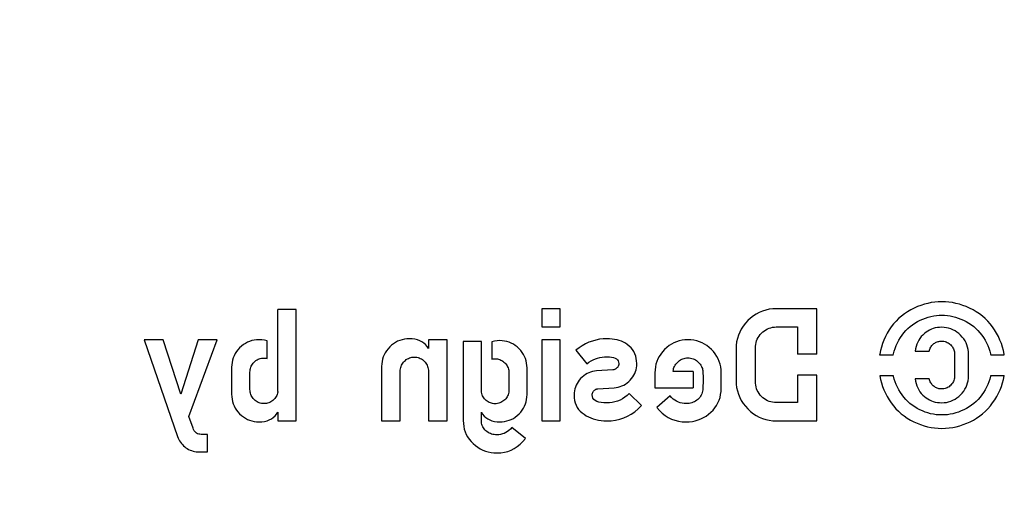
# Model space of a CAD drawing. Units: millimetres. Extents: x 25 to 1460, y 25 to 1025.
# Drawn here: x 1168 to 1250, y 657 to 697 of the extents above; entities that cross this region are included whole.
import ezdxf

# ---------------------------------------------------------------- set-up
doc = ezdxf.new("R2010")
doc.units = ezdxf.units.MM
doc.header["$LTSCALE"] = 5

msp = doc.modelspace()

# ---------------------------------------------------------------- linework, layer by layer
at = {"color": 7, "linetype": 'Continuous', "lineweight": 25}
for p, q in [((1244.166, 673.437), (1243.876, 673.379)), ((1244.457, 673.479), (1244.166, 673.437)), ((1244.749, 673.504), (1244.457, 673.479)), ((1245.042, 673.512), (1244.749, 673.504)), ((1245.341, 673.504), (1245.042, 673.512)), ((1245.638, 673.479), (1245.341, 673.504)), ((1245.932, 673.437), (1245.638, 673.479)), ((1246.225, 673.379), (1245.932, 673.437)), ((1191.144, 672.857), (1189.602, 672.857)), ((1189.602, 666.032), (1189.602, 672.857)), ((1191.144, 663.572), (1191.144, 672.857)), ((1211.635, 672.931), (1211.635, 671.408)), ((1213.177, 672.931), (1211.635, 672.931)), ((1213.177, 671.408), (1213.177, 672.931)), ((1229.806, 672.623), (1229.552, 672.488)), ((1230.07, 672.734), (1229.806, 672.623)), ((1230.344, 672.82), (1230.07, 672.734)), ((1230.628, 672.881), (1230.344, 672.82)), ((1230.922, 672.918), (1230.628, 672.881)), ((1231.226, 672.931), (1230.922, 672.918)), ((1234.606, 672.931), (1231.226, 672.931)), ((1234.606, 669.126), (1234.606, 672.931)), ((1242.179, 672.676), (1241.92, 672.502)), ((1242.452, 672.837), (1242.179, 672.676)), ((1242.733, 672.978), (1242.452, 672.837)), ((1243.016, 673.103), (1242.733, 672.978)), ((1243.301, 673.212), (1243.016, 673.103)), ((1243.588, 673.304), (1243.301, 673.212)), ((1243.876, 673.379), (1243.588, 673.304)), ((1246.515, 673.304), (1246.225, 673.379)), ((1246.803, 673.212), (1246.515, 673.304)), ((1247.088, 673.103), (1246.803, 673.212)), ((1247.371, 672.978), (1247.088, 673.103)), ((1247.652, 672.837), (1247.371, 672.978)), ((1247.925, 672.676), (1247.652, 672.837)), ((1248.184, 672.502), (1247.925, 672.676)), ((1228.849, 671.937), (1228.642, 671.712)), ((1229.074, 672.145), (1228.849, 671.937)), ((1229.308, 672.329), (1229.074, 672.145)), ((1229.552, 672.488), (1229.308, 672.329)), ((1241.224, 671.895), (1241.019, 671.664)), ((1241.442, 672.111), (1241.224, 671.895)), ((1241.674, 672.314), (1241.442, 672.111)), ((1241.92, 672.502), (1241.674, 672.314)), ((1242.806, 671.726), (1243.025, 671.854)), ((1243.025, 671.854), (1243.247, 671.967)), ((1243.247, 671.967), (1243.47, 672.067)), ((1243.47, 672.067), (1243.694, 672.154)), ((1243.694, 672.154), (1243.918, 672.228)), ((1243.918, 672.228), (1244.142, 672.288)), ((1244.142, 672.288), (1244.367, 672.335)), ((1244.367, 672.335), (1244.592, 672.369)), ((1244.592, 672.369), (1244.817, 672.39)), ((1244.817, 672.39), (1245.042, 672.396)), ((1245.042, 672.396), (1245.277, 672.39)), ((1245.277, 672.39), (1245.51, 672.369)), ((1245.51, 672.369), (1245.741, 672.335)), ((1245.741, 672.335), (1245.971, 672.288)), ((1245.971, 672.288), (1246.198, 672.228)), ((1246.198, 672.228), (1246.424, 672.154)), ((1246.424, 672.154), (1246.648, 672.067)), ((1246.648, 672.067), (1246.87, 671.967)), ((1246.87, 671.967), (1247.089, 671.854)), ((1247.089, 671.854), (1247.306, 671.726)), ((1248.43, 672.314), (1248.184, 672.502)), ((1248.662, 672.111), (1248.43, 672.314)), ((1248.88, 671.895), (1248.662, 672.111)), ((1249.085, 671.664), (1248.88, 671.895)), ((1211.635, 671.408), (1213.177, 671.408)), ((1228.168, 670.977), (1228.058, 670.713)), ((1228.301, 671.232), (1228.168, 670.977)), ((1228.459, 671.477), (1228.301, 671.232)), ((1228.642, 671.712), (1228.459, 671.477)), ((1229.991, 670.888), (1230.108, 670.996)), ((1230.108, 670.996), (1230.23, 671.092)), ((1230.23, 671.092), (1230.357, 671.176)), ((1230.357, 671.176), (1230.489, 671.246)), ((1230.489, 671.246), (1230.626, 671.304)), ((1230.626, 671.304), (1230.768, 671.35)), ((1230.768, 671.35), (1230.915, 671.382)), ((1230.915, 671.382), (1231.068, 671.402)), ((1231.068, 671.402), (1231.226, 671.408)), ((1231.226, 671.408), (1232.99, 671.408)), ((1232.99, 671.408), (1232.99, 669.126)), ((1240.65, 671.157), (1240.487, 670.881)), ((1240.828, 671.418), (1240.65, 671.157)), ((1241.019, 671.664), (1240.828, 671.418)), ((1241.879, 670.92), (1242.041, 671.103)), ((1242.041, 671.103), (1242.215, 671.276)), ((1242.215, 671.276), (1242.401, 671.437)), ((1242.401, 671.437), (1242.598, 671.587)), ((1242.598, 671.587), (1242.806, 671.726)), ((1243.727, 670.971), (1243.588, 670.861)), ((1243.872, 671.067), (1243.727, 670.971)), ((1244.022, 671.151), (1243.872, 671.067)), ((1244.177, 671.222), (1244.022, 671.151)), ((1244.337, 671.28), (1244.177, 671.222)), ((1244.503, 671.325), (1244.337, 671.28)), ((1244.674, 671.357), (1244.503, 671.325)), ((1244.85, 671.377), (1244.674, 671.357)), ((1245.032, 671.383), (1244.85, 671.377)), ((1245.233, 671.375), (1245.032, 671.383)), ((1245.429, 671.35), (1245.233, 671.375)), ((1245.618, 671.308), (1245.429, 671.35)), ((1245.801, 671.25), (1245.618, 671.308)), ((1245.978, 671.176), (1245.801, 671.25)), ((1246.148, 671.086), (1245.978, 671.176)), ((1246.311, 670.979), (1246.148, 671.086)), ((1246.468, 670.856), (1246.311, 670.979)), ((1247.306, 671.726), (1247.511, 671.587)), ((1247.511, 671.587), (1247.707, 671.437)), ((1247.707, 671.437), (1247.891, 671.277)), ((1247.891, 671.277), (1248.065, 671.105)), ((1248.065, 671.105), (1248.229, 670.923)), ((1248.229, 670.923), (1248.382, 670.729)), ((1249.276, 671.418), (1249.085, 671.664)), ((1249.454, 671.157), (1249.276, 671.418)), ((1249.618, 670.881), (1249.454, 671.157)), ((1180.03, 670.34), (1178.443, 670.34)), ((1178.443, 670.34), (1181.228, 662.263)), ((1181.488, 665.791), (1180.03, 670.34)), ((1182.946, 670.34), (1181.488, 665.791)), ((1182.175, 663.952), (1184.533, 670.34)), ((1184.533, 670.34), (1182.946, 670.34)), ((1187.066, 670.132), (1186.892, 670.041)), ((1187.246, 670.208), (1187.066, 670.132)), ((1187.433, 670.266), (1187.246, 670.208)), ((1187.626, 670.307), (1187.433, 670.266)), ((1187.827, 670.332), (1187.626, 670.307)), ((1188.034, 670.34), (1187.827, 670.332)), ((1188.271, 670.33), (1188.034, 670.34)), ((1188.492, 670.301), (1188.271, 670.33)), ((1188.72, 670.246), (1188.492, 670.301)), ((1188.72, 668.785), (1188.72, 670.246)), ((1199.429, 670.124), (1199.26, 670.015)), ((1199.605, 670.216), (1199.429, 670.124)), ((1199.787, 670.291), (1199.605, 670.216)), ((1199.977, 670.349), (1199.787, 670.291)), ((1200.173, 670.391), (1199.977, 670.349)), ((1200.377, 670.416), (1200.173, 670.391)), ((1200.587, 670.424), (1200.377, 670.416)), ((1200.826, 670.414), (1200.587, 670.424)), ((1201.05, 670.384), (1200.826, 670.414)), ((1201.258, 670.335), (1201.05, 670.384)), ((1201.45, 670.265), (1201.258, 670.335)), ((1201.627, 670.176), (1201.45, 670.265)), ((1201.787, 670.068), (1201.627, 670.176)), ((1203.734, 670.34), (1202.174, 670.34)), ((1202.174, 670.34), (1202.174, 669.625)), ((1203.734, 663.572), (1203.734, 670.34)), ((1206.594, 670.183), (1205.08, 670.183)), ((1205.08, 670.183), (1205.08, 663.609)), ((1206.594, 666.172), (1206.594, 670.183)), ((1207.684, 670.226), (1207.476, 670.176)), ((1207.476, 670.176), (1207.476, 668.724)), ((1207.902, 670.256), (1207.684, 670.226)), ((1208.135, 670.266), (1207.902, 670.256)), ((1208.342, 670.258), (1208.135, 670.266)), ((1208.541, 670.233), (1208.342, 670.258)), ((1208.733, 670.192), (1208.541, 670.233)), ((1208.918, 670.134), (1208.733, 670.192)), ((1209.096, 670.06), (1208.918, 670.134)), ((1211.635, 670.322), (1211.635, 663.572)), ((1213.177, 670.322), (1211.635, 670.322)), ((1213.177, 663.572), (1213.177, 670.322)), ((1215.577, 670.13), (1215.296, 670)), ((1215.864, 670.236), (1215.577, 670.13)), ((1216.157, 670.318), (1215.864, 670.236)), ((1216.457, 670.377), (1216.157, 670.318)), ((1216.764, 670.412), (1216.457, 670.377)), ((1217.076, 670.424), (1216.764, 670.412)), ((1217.301, 670.418), (1217.076, 670.424)), ((1217.518, 670.401), (1217.301, 670.418)), ((1217.726, 670.371), (1217.518, 670.401)), ((1217.925, 670.33), (1217.726, 670.371)), ((1218.115, 670.278), (1217.925, 670.33)), ((1218.296, 670.213), (1218.115, 670.278)), ((1218.469, 670.137), (1218.296, 670.213)), ((1218.631, 670.05), (1218.469, 670.137)), ((1222.896, 670.181), (1222.679, 670.091)), ((1223.121, 670.251), (1222.896, 670.181)), ((1223.354, 670.3), (1223.121, 670.251)), ((1223.595, 670.33), (1223.354, 670.3)), ((1223.845, 670.34), (1223.595, 670.33)), ((1224.098, 670.33), (1223.845, 670.34)), ((1224.342, 670.3), (1224.098, 670.33)), ((1224.578, 670.251), (1224.342, 670.3)), ((1224.805, 670.181), (1224.578, 670.251)), ((1225.024, 670.091), (1224.805, 670.181)), ((1227.913, 670.155), (1227.877, 669.862)), ((1227.974, 670.439), (1227.913, 670.155)), ((1228.058, 670.713), (1227.974, 670.439)), ((1229.506, 669.956), (1229.537, 670.105)), ((1229.537, 670.105), (1229.58, 670.248)), ((1229.58, 670.248), (1229.637, 670.387)), ((1229.637, 670.387), (1229.706, 670.52)), ((1229.706, 670.52), (1229.788, 670.648)), ((1229.788, 670.648), (1229.883, 670.771)), ((1229.883, 670.771), (1229.991, 670.888)), ((1240.213, 670.314), (1240.101, 670.025)), ((1240.341, 670.6), (1240.213, 670.314)), ((1240.487, 670.881), (1240.341, 670.6)), ((1241.343, 670.075), (1241.459, 670.298)), ((1241.459, 670.298), (1241.588, 670.517)), ((1241.588, 670.517), (1241.728, 670.724)), ((1241.728, 670.724), (1241.879, 670.92)), ((1243.039, 670.141), (1242.964, 669.967)), ((1243.125, 670.304), (1243.039, 670.141)), ((1243.223, 670.458), (1243.125, 670.304)), ((1243.333, 670.602), (1243.223, 670.458)), ((1243.454, 670.737), (1243.333, 670.602)), ((1243.588, 670.861), (1243.454, 670.737)), ((1244.452, 670.064), (1244.519, 670.101)), ((1244.519, 670.101), (1244.588, 670.134)), ((1244.588, 670.134), (1244.658, 670.162)), ((1244.658, 670.162), (1244.73, 670.185)), ((1244.73, 670.185), (1244.803, 670.203)), ((1244.803, 670.203), (1244.878, 670.216)), ((1244.878, 670.216), (1244.954, 670.224)), ((1244.954, 670.224), (1245.032, 670.226)), ((1245.032, 670.226), (1245.129, 670.222)), ((1245.129, 670.222), (1245.223, 670.21)), ((1245.223, 670.21), (1245.315, 670.19)), ((1245.315, 670.19), (1245.403, 670.161)), ((1245.403, 670.161), (1245.488, 670.126)), ((1245.488, 670.126), (1245.571, 670.082)), ((1246.618, 670.718), (1246.468, 670.856)), ((1246.757, 670.568), (1246.618, 670.718)), ((1246.878, 670.412), (1246.757, 670.568)), ((1246.984, 670.249), (1246.878, 670.412)), ((1247.073, 670.08), (1246.984, 670.249)), ((1248.382, 670.729), (1248.524, 670.524)), ((1248.524, 670.524), (1248.655, 670.308)), ((1248.655, 670.308), (1248.774, 670.082)), ((1249.769, 670.6), (1249.618, 670.881)), ((1249.902, 670.314), (1249.769, 670.6)), ((1250.017, 670.025), (1249.902, 670.314)), ((1186.145, 669.352), (1186.038, 669.186)), ((1186.269, 669.511), (1186.145, 669.352)), ((1186.409, 669.663), (1186.269, 669.511)), ((1186.564, 669.806), (1186.409, 669.663)), ((1186.725, 669.932), (1186.564, 669.806)), ((1186.892, 670.041), (1186.725, 669.932)), ((1198.674, 669.429), (1198.565, 669.261)), ((1198.8, 669.591), (1198.674, 669.429)), ((1198.943, 669.746), (1198.8, 669.591)), ((1199.098, 669.889), (1198.943, 669.746)), ((1199.26, 670.015), (1199.098, 669.889)), ((1201.932, 669.94), (1201.787, 670.068)), ((1202.061, 669.792), (1201.932, 669.94)), ((1202.174, 669.625), (1202.061, 669.792)), ((1209.267, 669.969), (1209.096, 670.06)), ((1209.432, 669.862), (1209.267, 669.969)), ((1209.59, 669.738), (1209.432, 669.862)), ((1209.741, 669.598), (1209.59, 669.738)), ((1209.882, 669.446), (1209.741, 669.598)), ((1210.005, 669.288), (1209.882, 669.446)), ((1210.113, 669.123), (1210.005, 669.288)), ((1214.755, 669.669), (1214.495, 669.468)), ((1214.495, 669.468), (1215.396, 668.344)), ((1215.023, 669.847), (1214.755, 669.669)), ((1215.296, 670), (1215.023, 669.847)), ((1218.785, 669.95), (1218.631, 670.05)), ((1218.951, 669.818), (1218.785, 669.95)), ((1219.098, 669.673), (1218.951, 669.818)), ((1219.224, 669.518), (1219.098, 669.673)), ((1219.332, 669.351), (1219.224, 669.518)), ((1219.419, 669.173), (1219.332, 669.351)), ((1221.726, 669.347), (1221.576, 669.153)), ((1221.895, 669.533), (1221.726, 669.347)), ((1222.079, 669.702), (1221.895, 669.533)), ((1222.271, 669.852), (1222.079, 669.702)), ((1222.471, 669.981), (1222.271, 669.852)), ((1222.679, 670.091), (1222.471, 669.981)), ((1225.235, 669.981), (1225.024, 670.091)), ((1225.436, 669.852), (1225.235, 669.981)), ((1225.629, 669.702), (1225.436, 669.852)), ((1225.813, 669.533), (1225.629, 669.702)), ((1225.983, 669.349), (1225.813, 669.533)), ((1226.132, 669.157), (1225.983, 669.349)), ((1227.877, 669.862), (1227.865, 669.56)), ((1227.865, 669.56), (1227.865, 666.951)), ((1229.481, 669.644), (1229.487, 669.803)), ((1229.481, 666.868), (1229.481, 669.644)), ((1229.487, 669.803), (1229.506, 669.956)), ((1239.929, 669.437), (1239.869, 669.137)), ((1240.007, 669.733), (1239.929, 669.437)), ((1240.101, 670.025), (1240.007, 669.733)), ((1241.016, 669.162), (1241.077, 669.393)), ((1241.077, 669.393), (1241.152, 669.623)), ((1241.152, 669.623), (1241.241, 669.85)), ((1241.241, 669.85), (1241.343, 670.075)), ((1242.85, 669.59), (1242.81, 669.387)), ((1242.81, 669.387), (1243.977, 669.387)), ((1242.901, 669.783), (1242.85, 669.59)), ((1242.964, 669.967), (1242.901, 669.783)), ((1243.977, 669.387), (1244.007, 669.479)), ((1244.007, 669.479), (1244.041, 669.566)), ((1244.041, 669.566), (1244.079, 669.647)), ((1244.079, 669.647), (1244.121, 669.722)), ((1244.121, 669.722), (1244.167, 669.792)), ((1244.167, 669.792), (1244.217, 669.857)), ((1244.217, 669.857), (1244.27, 669.917)), ((1244.27, 669.917), (1244.327, 669.971)), ((1244.327, 669.971), (1244.387, 670.022)), ((1244.387, 670.022), (1244.452, 670.064)), ((1245.571, 670.082), (1245.65, 670.032)), ((1245.65, 670.032), (1245.726, 669.974)), ((1245.726, 669.974), (1245.799, 669.909)), ((1245.799, 669.909), (1245.867, 669.836)), ((1245.867, 669.836), (1245.926, 669.759)), ((1245.926, 669.759), (1245.977, 669.68)), ((1245.977, 669.68), (1246.02, 669.597)), ((1246.02, 669.597), (1246.055, 669.511)), ((1246.055, 669.511), (1246.082, 669.421)), ((1246.082, 669.421), (1246.101, 669.328)), ((1246.101, 669.328), (1246.113, 669.231)), ((1247.145, 669.905), (1247.073, 670.08)), ((1247.201, 669.722), (1247.145, 669.905)), ((1247.241, 669.532), (1247.201, 669.722)), ((1247.265, 669.335), (1247.241, 669.532)), ((1247.273, 669.131), (1247.265, 669.335)), ((1248.774, 670.082), (1248.879, 669.855)), ((1248.879, 669.855), (1248.97, 669.626)), ((1248.97, 669.626), (1249.046, 669.395)), ((1249.046, 669.395), (1249.108, 669.163)), ((1250.114, 669.733), (1250.017, 670.025)), ((1250.194, 669.437), (1250.114, 669.733)), ((1250.255, 669.137), (1250.194, 669.437)), ((1185.815, 668.647), (1185.773, 668.454)), ((1185.872, 668.834), (1185.815, 668.647)), ((1185.947, 669.013), (1185.872, 668.834)), ((1186.038, 669.186), (1185.947, 669.013)), ((1187.543, 668.395), (1187.616, 668.474)), ((1187.616, 668.474), (1187.695, 668.547)), ((1187.695, 668.547), (1187.776, 668.611)), ((1187.776, 668.611), (1187.861, 668.666)), ((1187.861, 668.666), (1187.948, 668.713)), ((1187.948, 668.713), (1188.039, 668.751)), ((1188.039, 668.751), (1188.132, 668.78)), ((1188.132, 668.78), (1188.229, 668.801)), ((1188.229, 668.801), (1188.329, 668.814)), ((1188.329, 668.814), (1188.433, 668.818)), ((1188.433, 668.818), (1188.54, 668.814)), ((1188.54, 668.814), (1188.643, 668.801)), ((1188.643, 668.801), (1188.72, 668.785)), ((1198.299, 668.52), (1198.274, 668.319)), ((1198.34, 668.715), (1198.299, 668.52)), ((1198.398, 668.904), (1198.34, 668.715)), ((1198.473, 669.085), (1198.398, 668.904)), ((1198.565, 669.261), (1198.473, 669.085)), ((1200.032, 668.387), (1200.096, 668.469)), ((1200.096, 668.469), (1200.169, 668.548)), ((1200.169, 668.548), (1200.248, 668.622)), ((1200.248, 668.622), (1200.33, 668.687)), ((1200.33, 668.687), (1200.416, 668.743)), ((1200.416, 668.743), (1200.506, 668.791)), ((1200.506, 668.791), (1200.599, 668.831)), ((1200.599, 668.831), (1200.695, 668.861)), ((1200.695, 668.861), (1200.795, 668.883)), ((1200.795, 668.883), (1200.898, 668.897)), ((1200.898, 668.897), (1201.004, 668.901)), ((1201.004, 668.901), (1201.111, 668.897)), ((1201.111, 668.897), (1201.213, 668.883)), ((1201.213, 668.883), (1201.312, 668.861)), ((1201.312, 668.861), (1201.406, 668.831)), ((1201.406, 668.831), (1201.498, 668.791)), ((1201.498, 668.791), (1201.586, 668.743)), ((1201.586, 668.743), (1201.67, 668.687)), ((1201.67, 668.687), (1201.752, 668.622)), ((1201.752, 668.622), (1201.831, 668.548)), ((1201.831, 668.548), (1201.904, 668.469)), ((1201.904, 668.469), (1201.968, 668.387)), ((1207.476, 668.724), (1207.532, 668.736)), ((1207.532, 668.736), (1207.632, 668.749)), ((1207.632, 668.749), (1207.736, 668.753)), ((1207.736, 668.753), (1207.84, 668.749)), ((1207.84, 668.749), (1207.941, 668.736)), ((1207.941, 668.736), (1208.038, 668.715)), ((1208.038, 668.715), (1208.133, 668.686)), ((1208.133, 668.686), (1208.224, 668.648)), ((1208.224, 668.648), (1208.312, 668.601)), ((1208.312, 668.601), (1208.396, 668.546)), ((1208.396, 668.546), (1208.477, 668.482)), ((1208.477, 668.482), (1208.553, 668.409)), ((1210.204, 668.952), (1210.113, 669.123)), ((1210.278, 668.774), (1210.204, 668.952)), ((1210.336, 668.589), (1210.278, 668.774)), ((1210.377, 668.397), (1210.336, 668.589)), ((1215.396, 668.344), (1215.573, 668.467)), ((1215.573, 668.467), (1215.753, 668.575)), ((1215.753, 668.575), (1215.935, 668.669)), ((1215.935, 668.669), (1216.119, 668.749)), ((1216.119, 668.749), (1216.305, 668.814)), ((1216.305, 668.814), (1216.494, 668.864)), ((1216.494, 668.864), (1216.686, 668.9)), ((1216.686, 668.9), (1216.88, 668.922)), ((1216.88, 668.922), (1217.076, 668.929)), ((1217.076, 668.929), (1217.284, 668.922)), ((1217.284, 668.922), (1217.468, 668.9)), ((1217.468, 668.9), (1217.627, 668.864)), ((1217.627, 668.864), (1217.762, 668.814)), ((1217.762, 668.814), (1217.872, 668.75)), ((1217.872, 668.75), (1217.959, 668.672)), ((1217.959, 668.672), (1218.02, 668.58)), ((1218.02, 668.58), (1218.057, 668.473)), ((1218.057, 668.473), (1218.07, 668.353)), ((1219.487, 668.984), (1219.419, 669.173)), ((1219.535, 668.784), (1219.487, 668.984)), ((1219.564, 668.574), (1219.535, 668.784)), ((1219.574, 668.353), (1219.564, 668.574)), ((1221.247, 668.529), (1221.177, 668.305)), ((1221.337, 668.745), (1221.247, 668.529)), ((1221.446, 668.953), (1221.337, 668.745)), ((1221.576, 669.153), (1221.446, 668.953)), ((1222.896, 668.374), (1222.972, 668.456)), ((1222.972, 668.456), (1223.055, 668.534)), ((1223.055, 668.534), (1223.141, 668.604)), ((1223.141, 668.604), (1223.231, 668.663)), ((1223.231, 668.663), (1223.325, 668.714)), ((1223.325, 668.714), (1223.423, 668.755)), ((1223.423, 668.755), (1223.524, 668.786)), ((1223.524, 668.786), (1223.628, 668.809)), ((1223.628, 668.809), (1223.735, 668.822)), ((1223.735, 668.822), (1223.845, 668.827)), ((1223.845, 668.827), (1223.958, 668.822)), ((1223.958, 668.822), (1224.067, 668.809)), ((1224.067, 668.809), (1224.173, 668.786)), ((1224.173, 668.786), (1224.275, 668.755)), ((1224.275, 668.755), (1224.373, 668.714)), ((1224.373, 668.714), (1224.467, 668.663)), ((1224.467, 668.663), (1224.558, 668.604)), ((1224.558, 668.604), (1224.644, 668.534)), ((1224.644, 668.534), (1224.727, 668.456)), ((1224.727, 668.456), (1224.803, 668.374)), ((1226.262, 668.957), (1226.132, 669.157)), ((1226.372, 668.749), (1226.262, 668.957)), ((1226.461, 668.532), (1226.372, 668.749)), ((1226.531, 668.307), (1226.461, 668.532)), ((1234.606, 669.126), (1232.99, 669.126)), ((1239.869, 669.137), (1239.856, 669.048)), ((1240.992, 669.048), (1239.856, 669.048)), ((1240.992, 669.048), (1241.016, 669.162)), ((1246.113, 669.231), (1246.117, 669.131)), ((1246.117, 669.131), (1246.117, 667.329)), ((1247.273, 667.329), (1247.273, 669.131)), ((1249.108, 669.163), (1249.126, 669.076)), ((1249.126, 669.076), (1250.265, 669.073)), ((1250.265, 669.073), (1250.255, 669.137)), ((1185.749, 668.254), (1185.74, 668.047)), ((1185.74, 668.047), (1185.74, 665.791)), ((1185.773, 668.454), (1185.749, 668.254)), ((1187.272, 667.648), (1187.277, 667.754)), ((1187.272, 666.19), (1187.272, 667.648)), ((1187.277, 667.754), (1187.289, 667.856)), ((1187.289, 667.856), (1187.31, 667.955)), ((1187.31, 667.955), (1187.339, 668.05)), ((1187.339, 668.05), (1187.377, 668.141)), ((1187.377, 668.141), (1187.424, 668.229)), ((1187.424, 668.229), (1187.479, 668.314)), ((1187.479, 668.314), (1187.543, 668.395)), ((1198.274, 668.319), (1198.265, 668.112)), ((1198.265, 668.112), (1198.265, 663.572)), ((1199.825, 667.704), (1199.829, 667.813)), ((1199.825, 663.572), (1199.825, 667.704)), ((1199.829, 667.813), (1199.842, 667.918)), ((1199.842, 667.918), (1199.863, 668.02)), ((1199.863, 668.02), (1199.892, 668.117)), ((1199.892, 668.117), (1199.93, 668.211)), ((1199.93, 668.211), (1199.977, 668.3)), ((1199.977, 668.3), (1200.032, 668.387)), ((1201.968, 668.387), (1202.023, 668.3)), ((1202.023, 668.3), (1202.07, 668.211)), ((1202.07, 668.211), (1202.108, 668.117)), ((1202.108, 668.117), (1202.137, 668.02)), ((1202.137, 668.02), (1202.158, 667.918)), ((1202.158, 667.918), (1202.17, 667.813)), ((1202.17, 667.813), (1202.174, 667.704)), ((1202.174, 667.704), (1202.174, 663.572)), ((1208.553, 668.409), (1208.626, 668.333)), ((1208.626, 668.333), (1208.69, 668.253)), ((1208.69, 668.253), (1208.745, 668.168)), ((1208.745, 668.168), (1208.792, 668.081)), ((1208.792, 668.081), (1208.83, 667.989)), ((1208.83, 667.989), (1208.859, 667.895)), ((1208.859, 667.895), (1208.88, 667.797)), ((1208.88, 667.797), (1208.892, 667.696)), ((1208.892, 667.696), (1208.896, 667.592)), ((1210.402, 668.198), (1210.377, 668.397)), ((1210.41, 667.991), (1210.402, 668.198)), ((1210.41, 665.763), (1210.41, 667.991)), ((1215.723, 667.647), (1215.569, 667.59)), ((1215.883, 667.691), (1215.723, 667.647)), ((1216.049, 667.722), (1215.883, 667.691)), ((1216.222, 667.741), (1216.049, 667.722)), ((1217.578, 667.833), (1216.222, 667.741)), ((1217.621, 667.836), (1217.578, 667.833)), ((1217.663, 667.842), (1217.621, 667.836)), ((1217.704, 667.852), (1217.663, 667.842)), ((1217.744, 667.866), (1217.704, 667.852)), ((1217.783, 667.883), (1217.744, 667.866)), ((1217.82, 667.905), (1217.783, 667.883)), ((1217.855, 667.93), (1217.82, 667.905)), ((1217.889, 667.959), (1217.855, 667.93)), ((1217.921, 667.991), (1217.889, 667.959)), ((1217.953, 668.023), (1217.921, 667.991)), ((1217.981, 668.057), (1217.953, 668.023)), ((1218.005, 668.093), (1217.981, 668.057)), ((1218.025, 668.132), (1218.005, 668.093)), ((1218.041, 668.172), (1218.025, 668.132)), ((1218.054, 668.214), (1218.041, 668.172)), ((1218.063, 668.259), (1218.054, 668.214)), ((1218.068, 668.305), (1218.063, 668.259)), ((1218.07, 668.353), (1218.068, 668.305)), ((1219.404, 667.526), (1219.465, 667.68)), ((1219.465, 667.68), (1219.512, 667.84)), ((1219.512, 667.84), (1219.546, 668.006)), ((1219.546, 668.006), (1219.567, 668.177)), ((1219.567, 668.177), (1219.574, 668.353)), ((1221.097, 667.832), (1221.087, 667.583)), ((1221.127, 668.073), (1221.097, 667.832)), ((1221.177, 668.305), (1221.127, 668.073)), ((1222.601, 667.694), (1222.628, 667.867)), ((1224.29, 667.694), (1222.601, 667.694)), ((1222.628, 667.867), (1222.65, 667.954)), ((1222.65, 667.954), (1222.681, 668.039)), ((1222.681, 668.039), (1222.722, 668.124)), ((1222.722, 668.124), (1222.771, 668.209)), ((1222.771, 668.209), (1222.829, 668.292)), ((1222.829, 668.292), (1222.896, 668.374)), ((1224.29, 667.694), (1224.29, 666.329)), ((1224.803, 668.374), (1224.87, 668.292)), ((1224.87, 668.292), (1224.928, 668.209)), ((1224.928, 668.209), (1224.977, 668.124)), ((1224.977, 668.124), (1225.017, 668.039)), ((1225.017, 668.039), (1225.049, 667.954)), ((1225.049, 667.954), (1225.071, 667.867)), ((1225.071, 667.867), (1225.085, 667.781)), ((1225.085, 667.781), (1225.121, 667.07)), ((1226.581, 668.074), (1226.531, 668.307)), ((1226.611, 667.832), (1226.581, 668.074)), ((1226.621, 667.583), (1226.611, 667.832)), ((1208.896, 667.592), (1208.896, 666.172)), ((1214.67, 666.84), (1214.582, 666.697)), ((1214.771, 666.977), (1214.67, 666.84)), ((1214.885, 667.109), (1214.771, 666.977)), ((1215.011, 667.232), (1214.885, 667.109)), ((1215.143, 667.342), (1215.011, 667.232)), ((1215.279, 667.438), (1215.143, 667.342)), ((1215.421, 667.521), (1215.279, 667.438)), ((1215.569, 667.59), (1215.421, 667.521)), ((1218.767, 666.736), (1218.9, 666.847)), ((1218.9, 666.847), (1219.026, 666.97)), ((1219.026, 666.97), (1219.14, 667.1)), ((1219.14, 667.1), (1219.241, 667.236)), ((1219.241, 667.236), (1219.329, 667.378)), ((1219.329, 667.378), (1219.404, 667.526)), ((1221.087, 667.583), (1221.087, 666.329)), ((1225.121, 667.07), (1225.084, 666.168)), ((1226.621, 666.292), (1226.621, 667.583)), ((1227.865, 666.951), (1227.877, 666.647)), ((1229.487, 666.707), (1229.481, 666.868)), ((1234.606, 667.376), (1232.99, 667.376)), ((1232.99, 667.376), (1232.99, 665.095)), ((1234.606, 663.572), (1234.606, 667.376)), ((1241.005, 667.342), (1239.865, 667.342)), ((1239.865, 667.342), (1239.929, 667.029)), ((1239.929, 667.029), (1240.007, 666.738)), ((1241.016, 667.29), (1241.005, 667.342)), ((1241.077, 667.062), (1241.016, 667.29)), ((1241.152, 666.835), (1241.077, 667.062)), ((1241.241, 666.609), (1241.152, 666.835)), ((1243.977, 667.084), (1242.81, 667.084)), ((1242.81, 667.084), (1242.85, 666.877)), ((1242.85, 666.877), (1242.901, 666.682)), ((1244.01, 666.991), (1243.977, 667.084)), ((1244.045, 666.905), (1244.01, 666.991)), ((1244.084, 666.824), (1244.045, 666.905)), ((1244.126, 666.748), (1244.084, 666.824)), ((1246.02, 666.867), (1245.977, 666.783)), ((1246.055, 666.954), (1246.02, 666.867)), ((1246.082, 667.044), (1246.055, 666.954)), ((1246.101, 667.136), (1246.082, 667.044)), ((1246.113, 667.232), (1246.101, 667.136)), ((1246.117, 667.329), (1246.113, 667.232)), ((1247.199, 666.736), (1247.24, 666.927)), ((1247.24, 666.927), (1247.265, 667.125)), ((1247.265, 667.125), (1247.273, 667.329)), ((1248.973, 666.835), (1248.884, 666.609)), ((1249.048, 667.062), (1248.973, 666.835)), ((1249.109, 667.29), (1249.048, 667.062)), ((1249.126, 667.37), (1249.109, 667.29)), ((1249.126, 667.37), (1250.262, 667.367)), ((1250.116, 666.738), (1250.195, 667.029)), ((1250.195, 667.029), (1250.256, 667.322)), ((1250.256, 667.322), (1250.262, 667.367)), ((1187.277, 666.084), (1187.272, 666.19)), ((1187.289, 665.98), (1187.277, 666.084)), ((1189.602, 666.032), (1189.596, 665.98)), ((1206.598, 666.062), (1206.594, 666.172)), ((1206.61, 665.957), (1206.598, 666.062)), ((1208.892, 666.062), (1208.88, 665.957)), ((1208.896, 666.172), (1208.892, 666.062)), ((1214.365, 666.077), (1214.344, 665.909)), ((1214.399, 666.24), (1214.365, 666.077)), ((1214.447, 666.398), (1214.399, 666.24)), ((1214.508, 666.55), (1214.447, 666.398)), ((1214.582, 666.697), (1214.508, 666.55)), ((1215.913, 665.973), (1215.935, 666.009)), ((1215.935, 666.009), (1215.961, 666.044)), ((1215.961, 666.044), (1215.99, 666.079)), ((1215.99, 666.079), (1216.022, 666.111)), ((1216.022, 666.111), (1216.055, 666.14)), ((1216.055, 666.14), (1216.089, 666.165)), ((1216.089, 666.165), (1216.126, 666.187)), ((1216.126, 666.187), (1216.164, 666.206)), ((1216.164, 666.206), (1216.203, 666.221)), ((1216.203, 666.221), (1216.245, 666.233)), ((1216.245, 666.233), (1216.288, 666.241)), ((1216.288, 666.241), (1216.334, 666.246)), ((1216.334, 666.246), (1217.689, 666.339)), ((1217.689, 666.339), (1217.86, 666.355)), ((1217.86, 666.355), (1218.025, 666.385)), ((1218.025, 666.385), (1218.184, 666.428)), ((1218.184, 666.428), (1218.338, 666.485)), ((1218.338, 666.485), (1218.487, 666.555)), ((1218.487, 666.555), (1218.63, 666.639)), ((1218.63, 666.639), (1218.767, 666.736)), ((1221.087, 666.329), (1224.29, 666.329)), ((1225.068, 666.049), (1225.043, 665.936)), ((1225.084, 666.168), (1225.068, 666.049)), ((1226.578, 665.774), (1226.61, 666.028)), ((1226.61, 666.028), (1226.621, 666.292)), ((1227.877, 666.647), (1227.913, 666.352)), ((1227.913, 666.352), (1227.974, 666.067)), ((1227.974, 666.067), (1228.058, 665.791)), ((1229.506, 666.551), (1229.487, 666.707)), ((1229.537, 666.401), (1229.506, 666.551)), ((1229.58, 666.256), (1229.537, 666.401)), ((1229.637, 666.117), (1229.58, 666.256)), ((1229.706, 665.983), (1229.637, 666.117)), ((1240.007, 666.738), (1240.101, 666.449)), ((1240.101, 666.449), (1240.213, 666.164)), ((1240.213, 666.164), (1240.341, 665.88)), ((1241.343, 666.385), (1241.241, 666.609)), ((1241.459, 666.162), (1241.343, 666.385)), ((1241.587, 665.946), (1241.459, 666.162)), ((1242.901, 666.682), (1242.964, 666.497)), ((1242.964, 666.497), (1243.039, 666.322)), ((1243.039, 666.322), (1243.125, 666.159)), ((1243.125, 666.159), (1243.223, 666.005)), ((1243.223, 666.005), (1243.333, 665.863)), ((1244.172, 666.678), (1244.126, 666.748)), ((1244.222, 666.614), (1244.172, 666.678)), ((1244.276, 666.554), (1244.222, 666.614)), ((1244.334, 666.499), (1244.276, 666.554)), ((1244.397, 666.449), (1244.334, 666.499)), ((1244.459, 666.404), (1244.397, 666.449)), ((1244.524, 666.364), (1244.459, 666.404)), ((1244.591, 666.33), (1244.524, 666.364)), ((1244.66, 666.3), (1244.591, 666.33)), ((1244.731, 666.277), (1244.66, 666.3)), ((1244.803, 666.258), (1244.731, 666.277)), ((1244.878, 666.245), (1244.803, 666.258)), ((1244.954, 666.237), (1244.878, 666.245)), ((1245.032, 666.234), (1244.954, 666.237)), ((1245.129, 666.238), (1245.032, 666.234)), ((1245.223, 666.249), (1245.129, 666.238)), ((1245.315, 666.269), (1245.223, 666.249)), ((1245.403, 666.296), (1245.315, 666.269)), ((1245.488, 666.331), (1245.403, 666.296)), ((1245.571, 666.374), (1245.488, 666.331)), ((1245.65, 666.425), (1245.571, 666.374)), ((1245.726, 666.484), (1245.65, 666.425)), ((1245.799, 666.551), (1245.726, 666.484)), ((1245.867, 666.625), (1245.799, 666.551)), ((1245.926, 666.702), (1245.867, 666.625)), ((1245.977, 666.783), (1245.926, 666.702)), ((1246.754, 665.89), (1246.874, 666.044)), ((1246.874, 666.044), (1246.979, 666.206)), ((1246.979, 666.206), (1247.068, 666.376)), ((1247.068, 666.376), (1247.142, 666.552)), ((1247.142, 666.552), (1247.199, 666.736)), ((1248.666, 666.162), (1248.537, 665.946)), ((1248.782, 666.385), (1248.666, 666.162)), ((1248.884, 666.609), (1248.782, 666.385)), ((1249.776, 665.88), (1249.907, 666.164)), ((1249.907, 666.164), (1250.02, 666.449)), ((1250.02, 666.449), (1250.116, 666.738)), ((1185.74, 665.791), (1185.749, 665.581)), ((1185.749, 665.581), (1185.773, 665.379)), ((1185.773, 665.379), (1185.815, 665.184)), ((1185.815, 665.184), (1185.872, 664.996)), ((1187.31, 665.881), (1187.289, 665.98)), ((1187.339, 665.784), (1187.31, 665.881)), ((1187.377, 665.691), (1187.339, 665.784)), ((1187.424, 665.602), (1187.377, 665.691)), ((1187.479, 665.516), (1187.424, 665.602)), ((1187.543, 665.434), (1187.479, 665.516)), ((1187.616, 665.354), (1187.543, 665.434)), ((1187.695, 665.282), (1187.616, 665.354)), ((1187.777, 665.218), (1187.695, 665.282)), ((1187.863, 665.162), (1187.777, 665.218)), ((1189.107, 665.218), (1189.021, 665.162)), ((1189.19, 665.282), (1189.107, 665.218)), ((1189.269, 665.354), (1189.19, 665.282)), ((1189.342, 665.434), (1189.269, 665.354)), ((1189.406, 665.516), (1189.342, 665.434)), ((1189.461, 665.602), (1189.406, 665.516)), ((1189.507, 665.691), (1189.461, 665.602)), ((1189.545, 665.784), (1189.507, 665.691)), ((1189.575, 665.881), (1189.545, 665.784)), ((1189.596, 665.98), (1189.575, 665.881)), ((1206.631, 665.856), (1206.61, 665.957)), ((1206.66, 665.759), (1206.631, 665.856)), ((1206.697, 665.666), (1206.66, 665.759)), ((1206.742, 665.577), (1206.697, 665.666)), ((1206.796, 665.493), (1206.742, 665.577)), ((1206.858, 665.412), (1206.796, 665.493)), ((1206.928, 665.336), (1206.858, 665.412)), ((1207.007, 665.266), (1206.928, 665.336)), ((1207.088, 665.204), (1207.007, 665.266)), ((1207.173, 665.15), (1207.088, 665.204)), ((1208.397, 665.204), (1208.314, 665.15)), ((1208.477, 665.266), (1208.397, 665.204)), ((1208.553, 665.336), (1208.477, 665.266)), ((1208.626, 665.412), (1208.553, 665.336)), ((1208.69, 665.493), (1208.626, 665.412)), ((1208.745, 665.577), (1208.69, 665.493)), ((1208.792, 665.666), (1208.745, 665.577)), ((1208.83, 665.759), (1208.792, 665.666)), ((1208.859, 665.856), (1208.83, 665.759)), ((1208.88, 665.957), (1208.859, 665.856)), ((1210.278, 664.984), (1210.336, 665.169)), ((1210.336, 665.169), (1210.377, 665.361)), ((1210.377, 665.361), (1210.402, 665.559)), ((1210.402, 665.559), (1210.41, 665.763)), ((1214.344, 665.909), (1214.337, 665.735)), ((1214.337, 665.735), (1214.348, 665.498)), ((1214.348, 665.498), (1214.379, 665.275)), ((1214.379, 665.275), (1214.43, 665.067)), ((1215.851, 665.735), (1215.852, 665.778)), ((1215.866, 665.595), (1215.851, 665.735)), ((1215.852, 665.778), (1215.858, 665.819)), ((1215.858, 665.819), (1215.866, 665.859)), ((1215.866, 665.859), (1215.878, 665.898)), ((1215.911, 665.471), (1215.866, 665.595)), ((1215.878, 665.898), (1215.894, 665.936)), ((1215.894, 665.936), (1215.913, 665.973)), ((1215.987, 665.364), (1215.911, 665.471)), ((1216.093, 665.273), (1215.987, 665.364)), ((1216.229, 665.199), (1216.093, 665.273)), ((1216.395, 665.141), (1216.229, 665.199)), ((1217.965, 665.225), (1217.75, 665.156)), ((1218.174, 665.314), (1217.965, 665.225)), ((1218.377, 665.423), (1218.174, 665.314)), ((1218.574, 665.551), (1218.377, 665.423)), ((1218.766, 665.698), (1218.574, 665.551)), ((1218.952, 665.865), (1218.766, 665.698)), ((1219.973, 664.844), (1218.952, 665.865)), ((1222.35, 665.652), (1221.236, 664.695)), ((1222.479, 665.517), (1222.35, 665.652)), ((1222.613, 665.398), (1222.479, 665.517)), ((1222.752, 665.296), (1222.613, 665.398)), ((1222.896, 665.209), (1222.752, 665.296)), ((1223.045, 665.137), (1222.896, 665.209)), ((1224.39, 665.169), (1224.284, 665.121)), ((1224.491, 665.226), (1224.39, 665.169)), ((1224.588, 665.291), (1224.491, 665.226)), ((1224.68, 665.364), (1224.588, 665.291)), ((1224.765, 665.447), (1224.68, 665.364)), ((1224.841, 665.534), (1224.765, 665.447)), ((1224.906, 665.627), (1224.841, 665.534)), ((1224.962, 665.725), (1224.906, 665.627)), ((1225.007, 665.828), (1224.962, 665.725)), ((1225.043, 665.936), (1225.007, 665.828)), ((1226.356, 665.075), (1226.451, 665.298)), ((1226.451, 665.298), (1226.525, 665.531)), ((1226.525, 665.531), (1226.578, 665.774)), ((1228.058, 665.791), (1228.168, 665.526)), ((1228.168, 665.526), (1228.301, 665.271)), ((1228.301, 665.271), (1228.459, 665.025)), ((1229.788, 665.854), (1229.706, 665.983)), ((1229.883, 665.732), (1229.788, 665.854)), ((1229.991, 665.614), (1229.883, 665.732)), ((1230.108, 665.506), (1229.991, 665.614)), ((1230.23, 665.41), (1230.108, 665.506)), ((1230.357, 665.327), (1230.23, 665.41)), ((1230.489, 665.256), (1230.357, 665.327)), ((1230.626, 665.198), (1230.489, 665.256)), ((1230.768, 665.153), (1230.626, 665.198)), ((1240.341, 665.88), (1240.487, 665.599)), ((1240.487, 665.599), (1240.647, 665.326)), ((1240.647, 665.326), (1240.821, 665.067)), ((1241.726, 665.742), (1241.587, 665.946)), ((1241.875, 665.548), (1241.726, 665.742)), ((1242.035, 665.365), (1241.875, 665.548)), ((1242.206, 665.194), (1242.035, 665.365)), ((1242.387, 665.033), (1242.206, 665.194)), ((1243.333, 665.863), (1243.454, 665.731)), ((1243.454, 665.731), (1243.588, 665.61)), ((1243.588, 665.61), (1243.727, 665.5)), ((1243.727, 665.5), (1243.872, 665.403)), ((1243.872, 665.403), (1244.022, 665.32)), ((1244.022, 665.32), (1244.177, 665.249)), ((1244.177, 665.249), (1244.337, 665.191)), ((1244.337, 665.191), (1244.503, 665.146)), ((1245.618, 665.16), (1245.801, 665.216)), ((1245.801, 665.216), (1245.978, 665.288)), ((1245.978, 665.288), (1246.148, 665.377)), ((1246.148, 665.377), (1246.311, 665.483)), ((1246.311, 665.483), (1246.468, 665.604)), ((1246.468, 665.604), (1246.618, 665.743)), ((1246.618, 665.743), (1246.754, 665.89)), ((1247.911, 665.194), (1247.727, 665.033)), ((1248.084, 665.365), (1247.911, 665.194)), ((1248.246, 665.548), (1248.084, 665.365)), ((1248.397, 665.742), (1248.246, 665.548)), ((1248.537, 665.946), (1248.397, 665.742)), ((1249.292, 665.067), (1249.467, 665.326)), ((1249.467, 665.326), (1249.628, 665.599)), ((1249.628, 665.599), (1249.776, 665.88)), ((1185.872, 664.996), (1185.947, 664.816)), ((1185.947, 664.816), (1186.038, 664.643)), ((1186.038, 664.643), (1186.145, 664.477)), ((1186.145, 664.477), (1186.269, 664.318)), ((1187.951, 665.116), (1187.863, 665.162)), ((1188.043, 665.078), (1187.951, 665.116)), ((1188.137, 665.048), (1188.043, 665.078)), ((1188.233, 665.028), (1188.137, 665.048)), ((1188.332, 665.015), (1188.233, 665.028)), ((1188.433, 665.011), (1188.332, 665.015)), ((1188.54, 665.015), (1188.433, 665.011)), ((1188.643, 665.028), (1188.54, 665.015)), ((1188.742, 665.048), (1188.643, 665.028)), ((1188.839, 665.078), (1188.742, 665.048)), ((1188.932, 665.116), (1188.839, 665.078)), ((1189.021, 665.162), (1188.932, 665.116)), ((1207.26, 665.105), (1207.173, 665.15)), ((1207.349, 665.068), (1207.26, 665.105)), ((1207.442, 665.039), (1207.349, 665.068)), ((1207.537, 665.018), (1207.442, 665.039)), ((1207.635, 665.006), (1207.537, 665.018)), ((1207.736, 665.002), (1207.635, 665.006)), ((1207.842, 665.006), (1207.736, 665.002)), ((1207.944, 665.018), (1207.842, 665.006)), ((1208.043, 665.039), (1207.944, 665.018)), ((1208.137, 665.068), (1208.043, 665.039)), ((1208.227, 665.105), (1208.137, 665.068)), ((1208.314, 665.15), (1208.227, 665.105)), ((1209.882, 664.309), (1210.005, 664.468)), ((1210.005, 664.468), (1210.113, 664.633)), ((1210.113, 664.633), (1210.204, 664.805)), ((1210.204, 664.805), (1210.278, 664.984)), ((1214.43, 665.067), (1214.503, 664.873)), ((1214.503, 664.873), (1214.597, 664.693)), ((1214.597, 664.693), (1214.711, 664.528)), ((1214.711, 664.528), (1214.847, 664.378)), ((1214.847, 664.378), (1215.004, 664.241)), ((1216.592, 665.1), (1216.395, 665.141)), ((1216.819, 665.075), (1216.592, 665.1)), ((1217.076, 665.067), (1216.819, 665.075)), ((1217.306, 665.077), (1217.076, 665.067)), ((1217.531, 665.106), (1217.306, 665.077)), ((1217.75, 665.156), (1217.531, 665.106)), ((1219.411, 664.339), (1219.698, 664.575)), ((1219.698, 664.575), (1219.973, 664.844)), ((1221.236, 664.695), (1221.461, 664.441)), ((1221.461, 664.441), (1221.699, 664.217)), ((1223.198, 665.082), (1223.045, 665.137)), ((1223.356, 665.043), (1223.198, 665.082)), ((1223.519, 665.019), (1223.356, 665.043)), ((1223.687, 665.011), (1223.519, 665.019)), ((1223.815, 665.015), (1223.687, 665.011)), ((1223.939, 665.029), (1223.815, 665.015)), ((1224.058, 665.051), (1223.939, 665.029)), ((1224.173, 665.082), (1224.058, 665.051)), ((1224.284, 665.121), (1224.173, 665.082)), ((1225.767, 664.287), (1225.945, 664.468)), ((1225.945, 664.468), (1226.103, 664.66)), ((1226.103, 664.66), (1226.24, 664.862)), ((1226.24, 664.862), (1226.356, 665.075)), ((1228.459, 665.025), (1228.642, 664.79)), ((1228.642, 664.79), (1228.849, 664.565)), ((1228.849, 664.565), (1229.074, 664.358)), ((1229.074, 664.358), (1229.308, 664.174)), ((1230.915, 665.121), (1230.768, 665.153)), ((1231.068, 665.101), (1230.915, 665.121)), ((1231.226, 665.095), (1231.068, 665.101)), ((1232.99, 665.095), (1231.226, 665.095)), ((1240.821, 665.067), (1241.009, 664.822)), ((1241.009, 664.822), (1241.211, 664.59)), ((1241.211, 664.59), (1241.427, 664.373)), ((1241.427, 664.373), (1241.657, 664.169)), ((1242.579, 664.884), (1242.387, 665.033)), ((1242.782, 664.745), (1242.579, 664.884)), ((1242.995, 664.617), (1242.782, 664.745)), ((1243.214, 664.501), (1242.995, 664.617)), ((1243.435, 664.398), (1243.214, 664.501)), ((1243.657, 664.31), (1243.435, 664.398)), ((1244.503, 665.146), (1244.674, 665.113)), ((1244.674, 665.113), (1244.85, 665.094)), ((1244.85, 665.094), (1245.032, 665.088)), ((1245.032, 665.088), (1245.233, 665.096)), ((1245.233, 665.096), (1245.429, 665.12)), ((1245.429, 665.12), (1245.618, 665.16)), ((1246.663, 664.398), (1246.437, 664.31)), ((1246.887, 664.501), (1246.663, 664.398)), ((1247.11, 664.617), (1246.887, 664.501)), ((1247.326, 664.745), (1247.11, 664.617)), ((1247.532, 664.884), (1247.326, 664.745)), ((1247.727, 665.033), (1247.532, 664.884)), ((1248.453, 664.169), (1248.683, 664.373)), ((1248.683, 664.373), (1248.9, 664.59)), ((1248.9, 664.59), (1249.103, 664.822)), ((1249.103, 664.822), (1249.292, 665.067)), ((1182.519, 662.959), (1182.175, 663.952)), ((1186.269, 664.318), (1186.409, 664.166)), ((1186.409, 664.166), (1186.564, 664.023)), ((1186.564, 664.023), (1186.725, 663.897)), ((1186.725, 663.897), (1186.892, 663.788)), ((1186.892, 663.788), (1187.066, 663.696)), ((1187.066, 663.696), (1187.246, 663.621)), ((1187.246, 663.621), (1187.433, 663.563)), ((1187.433, 663.563), (1187.626, 663.521)), ((1188.27, 663.498), (1188.491, 663.528)), ((1188.491, 663.528), (1188.697, 663.578)), ((1188.697, 663.578), (1188.887, 663.649)), ((1188.887, 663.649), (1189.062, 663.739)), ((1189.062, 663.739), (1189.221, 663.85)), ((1189.221, 663.85), (1189.366, 663.981)), ((1189.366, 663.981), (1189.497, 664.133)), ((1189.497, 664.133), (1189.602, 664.29)), ((1189.602, 664.29), (1189.602, 663.572)), ((1189.602, 663.572), (1191.144, 663.572)), ((1198.265, 663.572), (1199.825, 663.572)), ((1202.174, 663.572), (1203.734, 663.572)), ((1205.08, 663.609), (1205.091, 663.357)), ((1206.594, 663.609), (1206.594, 664.287)), ((1206.594, 664.287), (1206.704, 664.12)), ((1206.599, 663.494), (1206.594, 663.609)), ((1206.704, 664.12), (1206.828, 663.973)), ((1206.828, 663.973), (1206.969, 663.845)), ((1206.969, 663.845), (1207.124, 663.736)), ((1207.124, 663.736), (1207.295, 663.647)), ((1207.295, 663.647), (1207.482, 663.578)), ((1207.482, 663.578), (1207.684, 663.528)), ((1207.684, 663.528), (1207.902, 663.498)), ((1208.541, 663.521), (1208.733, 663.563)), ((1208.733, 663.563), (1208.918, 663.62)), ((1208.918, 663.62), (1209.096, 663.695)), ((1209.096, 663.695), (1209.267, 663.785)), ((1209.267, 663.785), (1209.432, 663.893)), ((1209.432, 663.893), (1209.59, 664.016)), ((1209.59, 664.016), (1209.741, 664.157)), ((1209.741, 664.157), (1209.882, 664.309)), ((1211.635, 663.572), (1213.177, 663.572)), ((1215.004, 664.241), (1215.182, 664.12)), ((1215.182, 664.12), (1215.36, 664.005)), ((1215.36, 664.005), (1215.545, 663.904)), ((1215.545, 663.904), (1215.739, 663.817)), ((1215.739, 663.817), (1215.941, 663.742)), ((1215.941, 663.742), (1216.152, 663.681)), ((1216.152, 663.681), (1216.371, 663.633)), ((1216.371, 663.633), (1216.598, 663.599)), ((1216.598, 663.599), (1216.833, 663.579)), ((1216.833, 663.579), (1217.076, 663.572)), ((1217.076, 663.572), (1217.445, 663.587)), ((1217.445, 663.587), (1217.802, 663.634)), ((1217.802, 663.634), (1218.147, 663.712)), ((1218.147, 663.712), (1218.481, 663.821)), ((1218.481, 663.821), (1218.803, 663.962)), ((1218.803, 663.962), (1219.113, 664.134)), ((1219.113, 664.134), (1219.411, 664.339)), ((1221.699, 664.217), (1221.948, 664.023)), ((1221.948, 664.023), (1222.208, 663.86)), ((1222.208, 663.86), (1222.481, 663.726)), ((1222.481, 663.726), (1222.765, 663.622)), ((1222.765, 663.622), (1223.06, 663.548)), ((1223.06, 663.548), (1223.368, 663.503)), ((1223.955, 663.498), (1224.213, 663.528)), ((1224.213, 663.528), (1224.461, 663.578)), ((1224.461, 663.578), (1224.701, 663.647)), ((1224.701, 663.647), (1224.932, 663.736)), ((1224.932, 663.736), (1225.153, 663.845)), ((1225.153, 663.845), (1225.366, 663.973)), ((1225.366, 663.973), (1225.571, 664.12)), ((1225.571, 664.12), (1225.767, 664.287)), ((1229.308, 664.174), (1229.552, 664.015)), ((1229.552, 664.015), (1229.806, 663.88)), ((1229.806, 663.88), (1230.07, 663.769)), ((1230.07, 663.769), (1230.344, 663.683)), ((1230.344, 663.683), (1230.628, 663.621)), ((1230.628, 663.621), (1230.922, 663.584)), ((1230.922, 663.584), (1231.226, 663.572)), ((1231.226, 663.572), (1234.606, 663.572)), ((1241.657, 664.169), (1241.901, 663.98)), ((1241.901, 663.98), (1242.159, 663.805)), ((1242.159, 663.805), (1242.432, 663.644)), ((1242.432, 663.644), (1242.709, 663.499)), ((1243.882, 664.235), (1243.657, 664.31)), ((1244.109, 664.173), (1243.882, 664.235)), ((1244.338, 664.125), (1244.109, 664.173)), ((1244.57, 664.091), (1244.338, 664.125)), ((1244.804, 664.071), (1244.57, 664.091)), ((1245.042, 664.064), (1244.804, 664.071)), ((1245.28, 664.071), (1245.042, 664.064)), ((1245.515, 664.091), (1245.28, 664.071)), ((1245.749, 664.125), (1245.515, 664.091)), ((1245.98, 664.173), (1245.749, 664.125)), ((1246.209, 664.235), (1245.98, 664.173)), ((1246.437, 664.31), (1246.209, 664.235)), ((1247.405, 663.499), (1247.683, 663.644)), ((1247.683, 663.644), (1247.953, 663.805)), ((1247.953, 663.805), (1248.21, 663.98)), ((1248.21, 663.98), (1248.453, 664.169)), ((1182.563, 662.851), (1182.519, 662.959)), ((1182.615, 662.756), (1182.563, 662.851)), ((1182.676, 662.674), (1182.615, 662.756)), ((1187.626, 663.521), (1187.827, 663.497)), ((1187.827, 663.497), (1188.034, 663.488)), ((1188.034, 663.488), (1188.27, 663.498)), ((1205.091, 663.357), (1205.122, 663.113)), ((1205.122, 663.113), (1205.173, 662.879)), ((1205.173, 662.879), (1205.245, 662.655)), ((1206.613, 663.383), (1206.599, 663.494)), ((1206.637, 663.278), (1206.613, 663.383)), ((1206.67, 663.177), (1206.637, 663.278)), ((1206.713, 663.081), (1206.67, 663.177)), ((1206.764, 662.99), (1206.713, 663.081)), ((1206.825, 662.904), (1206.764, 662.99)), ((1206.895, 662.822), (1206.825, 662.904)), ((1206.975, 662.745), (1206.895, 662.822)), ((1207.063, 662.675), (1206.975, 662.745)), ((1207.902, 663.498), (1208.135, 663.488)), ((1208.135, 663.488), (1208.342, 663.497)), ((1208.342, 663.497), (1208.541, 663.521)), ((1208.902, 662.782), (1208.773, 662.684)), ((1209.027, 662.895), (1208.902, 662.782)), ((1209.147, 663.024), (1209.027, 662.895)), ((1210.271, 662.105), (1209.147, 663.024)), ((1223.368, 663.503), (1223.687, 663.488)), ((1223.687, 663.488), (1223.955, 663.498)), ((1242.709, 663.499), (1242.99, 663.371)), ((1242.99, 663.371), (1243.274, 663.259)), ((1243.274, 663.259), (1243.561, 663.164)), ((1243.561, 663.164), (1243.851, 663.087)), ((1243.851, 663.087), (1244.144, 663.026)), ((1244.144, 663.026), (1244.441, 662.983)), ((1244.441, 662.983), (1244.74, 662.957)), ((1244.74, 662.957), (1245.042, 662.948)), ((1245.042, 662.948), (1245.35, 662.957)), ((1245.35, 662.957), (1245.655, 662.983)), ((1245.655, 662.983), (1245.956, 663.026)), ((1245.956, 663.026), (1246.254, 663.087)), ((1246.254, 663.087), (1246.547, 663.164)), ((1246.547, 663.164), (1246.837, 663.259)), ((1246.837, 663.259), (1247.122, 663.371)), ((1247.122, 663.371), (1247.405, 663.499)), ((1181.228, 662.263), (1181.278, 662.136)), ((1181.278, 662.136), (1181.335, 662.015)), ((1181.335, 662.015), (1181.398, 661.9)), ((1181.398, 661.9), (1181.469, 661.791)), ((1182.744, 662.605), (1182.676, 662.674)), ((1182.82, 662.548), (1182.744, 662.605)), ((1182.903, 662.504), (1182.82, 662.548)), ((1182.994, 662.473), (1182.903, 662.504)), ((1183.092, 662.455), (1182.994, 662.473)), ((1183.196, 662.448), (1183.092, 662.455)), ((1183.726, 662.448), (1183.196, 662.448)), ((1183.726, 660.981), (1183.726, 662.448)), ((1205.245, 662.655), (1205.337, 662.44)), ((1205.337, 662.44), (1205.449, 662.234)), ((1205.449, 662.234), (1205.582, 662.039)), ((1205.582, 662.039), (1205.734, 661.853)), ((1207.155, 662.613), (1207.063, 662.675)), ((1207.25, 662.56), (1207.155, 662.613)), ((1207.349, 662.514), (1207.25, 662.56)), ((1207.451, 662.477), (1207.349, 662.514)), ((1207.556, 662.448), (1207.451, 662.477)), ((1207.665, 662.428), (1207.556, 662.448)), ((1207.778, 662.415), (1207.665, 662.428)), ((1207.894, 662.411), (1207.778, 662.415)), ((1208.052, 662.419), (1207.894, 662.411)), ((1208.206, 662.441), (1208.052, 662.419)), ((1208.355, 662.479), (1208.206, 662.441)), ((1208.499, 662.532), (1208.355, 662.479)), ((1208.638, 662.6), (1208.499, 662.532)), ((1208.773, 662.684), (1208.638, 662.6)), ((1210.059, 661.851), (1210.271, 662.105)), ((1181.469, 661.791), (1181.546, 661.689)), ((1181.546, 661.689), (1181.63, 661.591)), ((1181.63, 661.591), (1181.722, 661.5)), ((1181.722, 661.5), (1181.82, 661.414)), ((1181.82, 661.414), (1181.924, 661.334)), ((1181.924, 661.334), (1182.037, 661.261)), ((1182.037, 661.261), (1182.153, 661.196)), ((1182.153, 661.196), (1182.271, 661.14)), ((1182.271, 661.14), (1182.392, 661.092)), ((1182.392, 661.092), (1182.516, 661.052)), ((1205.734, 661.853), (1205.907, 661.678)), ((1205.907, 661.678), (1206.096, 661.514)), ((1206.096, 661.514), (1206.294, 661.37)), ((1206.294, 661.37), (1206.499, 661.244)), ((1206.499, 661.244), (1206.712, 661.139)), ((1206.712, 661.139), (1206.933, 661.052)), ((1208.806, 661.031), (1209.082, 661.135)), ((1209.082, 661.135), (1209.346, 661.269)), ((1209.346, 661.269), (1209.597, 661.433)), ((1209.597, 661.433), (1209.835, 661.627)), ((1209.835, 661.627), (1210.059, 661.851)), ((1182.516, 661.052), (1182.642, 661.021)), ((1182.642, 661.021), (1182.772, 660.999)), ((1182.772, 660.999), (1182.904, 660.986)), ((1182.904, 660.986), (1183.039, 660.981)), ((1183.039, 660.981), (1183.726, 660.981)), ((1206.933, 661.052), (1207.163, 660.984)), ((1207.163, 660.984), (1207.401, 660.936)), ((1207.401, 660.936), (1207.647, 660.907)), ((1207.647, 660.907), (1207.903, 660.898)), ((1207.903, 660.898), (1208.216, 660.913)), ((1208.216, 660.913), (1208.517, 660.957)), ((1208.517, 660.957), (1208.806, 661.031))]:
    msp.add_line(p, q, dxfattribs=at)
msp.add_arc((575.432, 312.175), 647.904, 16.198532, 43.966952, dxfattribs=at)

doc.saveas('drawing.dxf')
